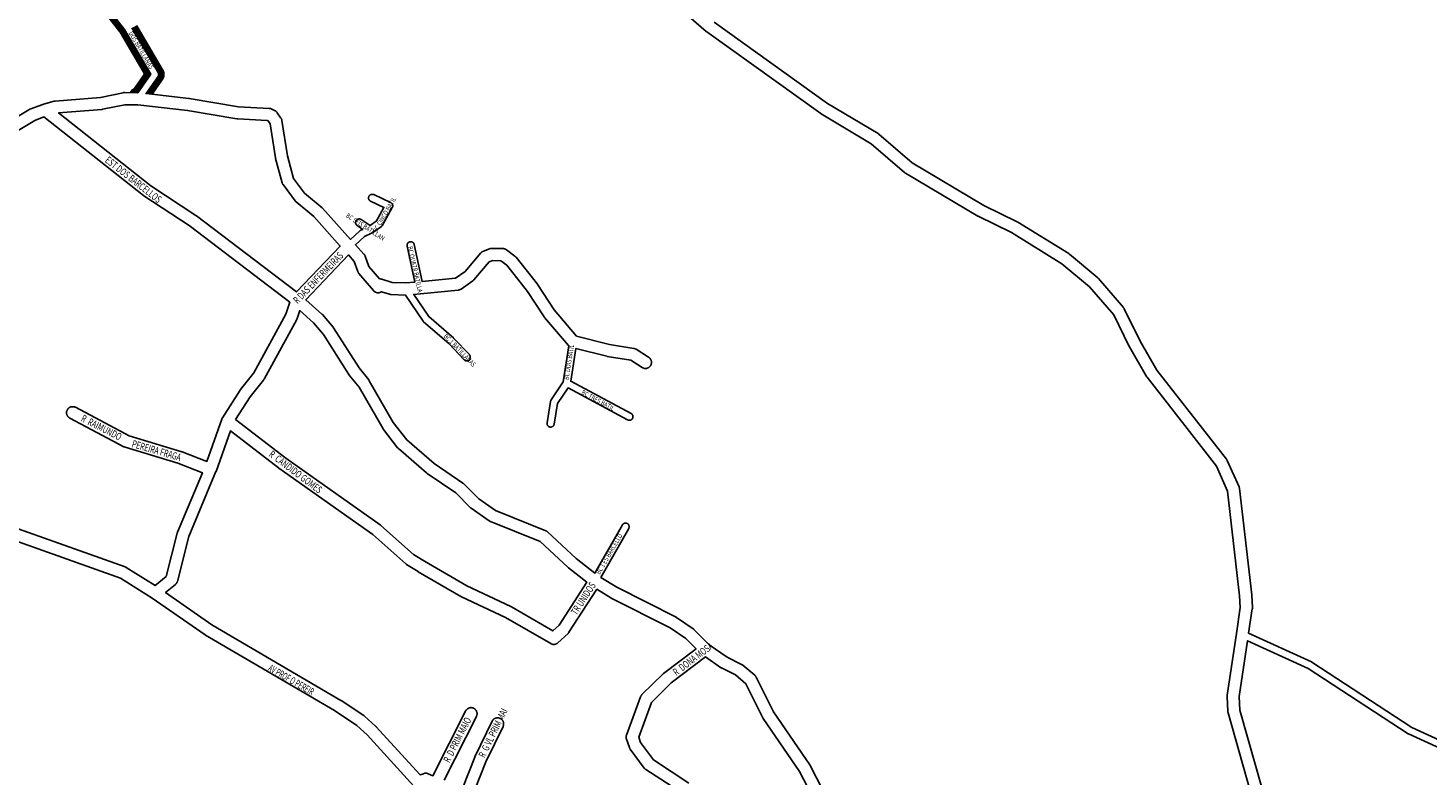
# Model space of a CAD drawing. Extents: x 176077 to 184611, y 1668702 to 1672563.
# Drawn here: x 177073 to 178228, y 1669981 to 1670598 of the extents above; entities that cross this region are included whole.
import ezdxf
from ezdxf.enums import TextEntityAlignment as Align

# ---------------------------------------------------------------- set-up
doc = ezdxf.new("R2010")
doc.units = 0
doc.header["$MEASUREMENT"] = 0
doc.layers.get('0').update_dxf_attribs({"linetype": 'CONTINUOUS'})
for name, color, linetype in [('av', 7, 'CONTINUOUS'), ('b3', 7, 'CONTINUOUS'), ('Poa_Buffer', 7, 'CONTINUOUS'), ('r1', 7, 'CONTINUOUS')]:
    doc.layers.add(name, color=color, linetype=linetype)
doc.styles.add('becos', font='ARIAL.TTF', dxfattribs={"width": 0.8})
doc.styles.add('ruas', font='ARIAL.TTF', dxfattribs={"width": 0.8})

msp = doc.modelspace()

# ---------------------------------------------------------------- hatches: boundary and pattern name
for points in [[(177159.3, 1670547.8), (177157.3, 1670545), (177163.4, 1670544.9), (177163.4, 1670544.9)], [(177171.9, 1670546.6), (177170.2, 1670544.2), (177175.9, 1670543.6), (177176, 1670543.7)]]:
    msp.add_hatch(color=256).paths.add_polyline_path(points)

# ---------------------------------------------------------------- linework, layer by layer
for p, q in [((177159.3, 1670547.8), (177157.3, 1670545)), ((177157.3, 1670545), (177163.4, 1670544.9)), ((177163.4, 1670544.9), (177159.3, 1670547.8)), ((177163.4, 1670544.9), (177163.4, 1670544.9)), ((177170.2, 1670544.2), (177171.9, 1670546.6)), ((177175.9, 1670543.6), (177170.2, 1670544.2)), ((177171.9, 1670546.6), (177176, 1670543.7)), ((177176, 1670543.7), (177175.9, 1670543.6))]:
    msp.add_line(p, q)
at = {"const_width": 5}
for points in [[(177102.9, 1670633.1), (177103, 1670633.1), (177103.3, 1670633), (177103.6, 1670632.9), (177104, 1670632.8), (177104.4, 1670632.8), (177104.7, 1670632.8), (177105.1, 1670632.8), (177105.2, 1670632.8), (177120.4, 1670634.1), (177150.4, 1670595.7), (177171.1, 1670560.3), (177161.4, 1670546.4)], [(177174, 1670545.1), (177182.2, 1670556.9), (177182.4, 1670557.3), (177182.6, 1670557.6), (177182.7, 1670557.9), (177182.9, 1670558.3), (177183, 1670558.6), (177183, 1670559), (177183.1, 1670559.3), (177183.1, 1670559.7), (177183.1, 1670560), (177183.1, 1670560.4), (177183.1, 1670560.7), (177183, 1670561.1), (177183, 1670561.5), (177182.9, 1670561.8), (177182.7, 1670562.1), (177182.6, 1670562.5), (177182.4, 1670562.7), (177160.8, 1670599.6)]]:
    msp.add_lwpolyline(points, dxfattribs=at)
at = {"layer": 'Poa_Buffer'}
for points in [[(176982.6, 1670476.6), (177073.6, 1670530.9), (177073.7, 1670531), (177074, 1670531.1), (177074.3, 1670531.3), (177074.4, 1670531.3), (177085.1, 1670535.3), (177085.3, 1670535.4), (177085.6, 1670535.5), (177085.6, 1670535.5), (177094.3, 1670537.9), (177094.3, 1670537.9), (177094.7, 1670537.9), (177095, 1670538), (177095.2, 1670538), (177132.6, 1670541.1), (177151.2, 1670544.9), (177151.2, 1670544.9), (177151.6, 1670545), (177151.9, 1670545), (177152.2, 1670545), (177152.3, 1670545), (177163.4, 1670544.9), (177174.1, 1670560.2), (177152.4, 1670597.1), (177121.6, 1670636.7)], [(178087.8, 1669945.8), (178062.8, 1670033.4), (178062.8, 1670033.5), (178062.7, 1670033.8), (178062.7, 1670034.1), (178062.6, 1670034.5), (178062.6, 1670034.5), (178062, 1670047), (178062, 1670047.3), (178062, 1670047.6), (178062, 1670047.9), (178062.1, 1670048), (178069.7, 1670099), (178069.7, 1670099), (178072.9, 1670120.3), (178072.4, 1670129.9), (178062.5, 1670216.4), (178053.2, 1670236.9), (177996, 1670310.3), (177995.9, 1670310.4), (177995.7, 1670310.6), (177995.6, 1670310.9), (177981.4, 1670335.3), (177981.4, 1670335.3), (177981.3, 1670335.6), (177981.3, 1670335.6), (177968.5, 1670361.8), (177948.6, 1670384.8), (177925.8, 1670403.8), (177884.3, 1670429.6), (177856.7, 1670443), (177856.7, 1670443), (177856.4, 1670443.2), (177856.4, 1670443.2), (177796.6, 1670478.6), (177796.4, 1670478.7), (177796.1, 1670478.9), (177795.9, 1670479.1), (177768.5, 1670502.8), (177727.1, 1670527.6), (177726.9, 1670527.7), (177726.8, 1670527.8), (177632.8, 1670595.1), (177632.7, 1670595.2), (177632.4, 1670595.4), (177584.3, 1670637.3)], [(177638.8, 1670603.1), (177732.4, 1670536.1), (177774.1, 1670511.2), (177774.3, 1670511.1), (177774.5, 1670510.9), (177774.8, 1670510.7), (177802.1, 1670487), (177861.3, 1670451.9), (177888.9, 1670438.5), (177888.9, 1670438.5), (177889.2, 1670438.4), (177889.4, 1670438.3), (177931.4, 1670412.2), (177931.6, 1670412.1), (177931.8, 1670411.9), (177932, 1670411.7), (177955.3, 1670392.2), (177955.4, 1670392.2), (177955.7, 1670391.9), (177955.9, 1670391.7), (177955.9, 1670391.7), (177976.5, 1670367.8), (177976.7, 1670367.6), (177976.9, 1670367.3), (177977.1, 1670367), (177977.2, 1670366.7), (177977.2, 1670366.7), (177990.2, 1670340.1), (178004, 1670316.2), (178061.5, 1670242.6), (178061.5, 1670242.6), (178061.7, 1670242.3), (178061.9, 1670242), (178062, 1670241.7), (178062.1, 1670241.6), (178071.9, 1670219.8), (178072, 1670219.7), (178072.1, 1670219.4), (178072.2, 1670219.1), (178072.2, 1670218.8), (178072.3, 1670218.4), (178072.3, 1670218.4), (178082.4, 1670130.9), (178082.4, 1670130.6), (178082.4, 1670130.5), (178082.9, 1670120.3), (178082.9, 1670120), (178082.9, 1670119.7), (178082.9, 1670119.4), (178082.8, 1670119.3), (178079.8, 1670099.2), (178131.6, 1670075.5), (178131.6, 1670075.5), (178131.8, 1670075.4), (178132, 1670075.3), (178214.5, 1670021.4), (178266.7, 1669997.5)], [(177158.6, 1670598.4), (177180.2, 1670561.5), (177180.2, 1670561.5), (177180.3, 1670561.4), (177180.4, 1670561.2), (177180.5, 1670561), (177180.5, 1670560.8), (177180.6, 1670560.6), (177180.6, 1670560.4), (177180.6, 1670560.2), (177180.6, 1670560), (177180.6, 1670559.8), (177180.6, 1670559.6), (177180.6, 1670559.4), (177180.5, 1670559.3), (177180.5, 1670559.1), (177180.4, 1670558.9), (177180.3, 1670558.7), (177180.2, 1670558.5), (177180.1, 1670558.4), (177180.1, 1670558.3), (177170.2, 1670544.2), (177205.6, 1670540.2), (177205.7, 1670540.2), (177205.9, 1670540.2), (177246.6, 1670533.4), (177271.9, 1670532), (177271.9, 1670532), (177272.2, 1670532), (177272.6, 1670531.9), (177272.9, 1670531.9), (177273.2, 1670531.8), (177273.5, 1670531.6), (177273.8, 1670531.5), (177274, 1670531.4), (177276.8, 1670529.9), (177276.9, 1670529.9), (177277.2, 1670529.7), (177277.4, 1670529.5), (177277.7, 1670529.3), (177277.9, 1670529.1), (177278.2, 1670528.8), (177278.4, 1670528.6), (177278.5, 1670528.3), (177281.5, 1670524), (177281.5, 1670523.9), (177281.7, 1670523.7), (177281.9, 1670523.4), (177282, 1670523.1), (177282.1, 1670522.8), (177282.2, 1670522.4), (177282.3, 1670522.1), (177282.3, 1670521.9), (177286.8, 1670492.9), (177291.9, 1670474.2), (177300.8, 1670462.1), (177315.4, 1670450.1), (177315.5, 1670450), (177315.7, 1670449.8), (177315.9, 1670449.6), (177338.9, 1670424), (177346.7, 1670431), (177346.7, 1670431), (177346.8, 1670431.2), (177347, 1670431.3), (177347.2, 1670431.4), (177347.3, 1670431.5), (177347.4, 1670431.5), (177349, 1670432.2), (177344.4, 1670435.3), (177344.2, 1670435.4), (177344.1, 1670435.5), (177343.9, 1670435.7), (177343.8, 1670435.8), (177343.7, 1670436), (177343.6, 1670436.1), (177343.5, 1670436.3), (177343.4, 1670436.5), (177343.3, 1670436.6), (177343.2, 1670436.8), (177343.2, 1670437), (177343.1, 1670437.2), (177343.1, 1670437.4), (177343.1, 1670437.6), (177343.1, 1670437.8), (177343.1, 1670438), (177343.1, 1670438.2), (177343.1, 1670438.4), (177343.2, 1670438.6), (177343.2, 1670438.7), (177343.3, 1670438.9), (177343.4, 1670439.1), (177343.5, 1670439.3), (177343.6, 1670439.4), (177343.7, 1670439.6), (177343.8, 1670439.8), (177343.9, 1670439.9), (177344.1, 1670440), (177344.2, 1670440.2), (177344.4, 1670440.3), (177344.6, 1670440.4), (177344.7, 1670440.5), (177344.9, 1670440.6), (177345.1, 1670440.6), (177345.3, 1670440.7), (177345.5, 1670440.7), (177345.7, 1670440.8), (177345.9, 1670440.8), (177346.1, 1670440.8), (177346.3, 1670440.8), (177346.5, 1670440.8), (177346.7, 1670440.7), (177346.8, 1670440.7), (177347, 1670440.6), (177347.2, 1670440.6), (177347.4, 1670440.5), (177347.6, 1670440.4), (177347.7, 1670440.3), (177347.7, 1670440.3), (177355, 1670435.4), (177360.4, 1670439.2), (177366.5, 1670450.3), (177355.5, 1670455.4), (177355.4, 1670455.5), (177355.2, 1670455.6), (177355.1, 1670455.7), (177354.9, 1670455.8), (177354.8, 1670455.9), (177354.6, 1670456), (177354.5, 1670456.2), (177354.4, 1670456.3), (177354.2, 1670456.5), (177354.1, 1670456.7), (177354, 1670456.8), (177354, 1670457), (177353.9, 1670457.2), (177353.8, 1670457.4), (177353.8, 1670457.6), (177353.8, 1670457.8), (177353.7, 1670458), (177353.7, 1670458.2), (177353.7, 1670458.4), (177353.8, 1670458.5), (177353.8, 1670458.7), (177353.8, 1670458.9), (177353.9, 1670459.1), (177354, 1670459.3), (177354, 1670459.5), (177354.1, 1670459.7), (177354.2, 1670459.8), (177354.4, 1670460), (177354.5, 1670460.1), (177354.6, 1670460.3), (177354.8, 1670460.4), (177354.9, 1670460.5), (177355.1, 1670460.6), (177355.2, 1670460.8), (177355.4, 1670460.8), (177355.6, 1670460.9), (177355.8, 1670461), (177356, 1670461.1), (177356.2, 1670461.1), (177356.3, 1670461.1), (177356.5, 1670461.1), (177356.7, 1670461.2), (177356.9, 1670461.1), (177357.1, 1670461.1), (177357.3, 1670461.1), (177357.5, 1670461.1), (177357.7, 1670461), (177357.9, 1670460.9), (177358, 1670460.9), (177372, 1670454.4), (177372, 1670454.3), (177372.2, 1670454.3), (177372.4, 1670454.1), (177372.5, 1670454), (177372.7, 1670453.9), (177372.8, 1670453.8), (177373, 1670453.6), (177373.1, 1670453.5), (177373.2, 1670453.3), (177373.3, 1670453.2), (177373.4, 1670453), (177373.5, 1670452.8), (177373.6, 1670452.6), (177373.6, 1670452.4), (177373.7, 1670452.2), (177373.7, 1670452), (177373.7, 1670451.9), (177373.7, 1670451.7), (177373.7, 1670451.5), (177373.7, 1670451.3), (177373.7, 1670451.1), (177373.6, 1670450.9), (177373.6, 1670450.7), (177373.5, 1670450.5), (177373.4, 1670450.3), (177373.3, 1670450.2), (177365.3, 1670435.7), (177365.2, 1670435.7), (177365.1, 1670435.5), (177365, 1670435.3), (177364.9, 1670435.2), (177364.8, 1670435), (177364.6, 1670434.9), (177364.5, 1670434.8), (177364.4, 1670434.7), (177356.8, 1670429.3), (177356.7, 1670429.3), (177356.5, 1670429.2), (177356.4, 1670429.1), (177356.3, 1670429.1), (177350.4, 1670426.3), (177342.9, 1670419.5), (177350, 1670411.8), (177350.1, 1670411.7), (177350.3, 1670411.4), (177350.5, 1670411.2), (177350.6, 1670410.9), (177350.8, 1670410.6), (177350.9, 1670410.3), (177351, 1670410.1), (177354, 1670401.7), (177362.8, 1670391.3), (177363, 1670391.3), (177363.3, 1670391.3), (177363.6, 1670391.3), (177364, 1670391.2), (177364.3, 1670391.2), (177364.6, 1670391.1), (177364.7, 1670391.1), (177373.3, 1670388.5), (177384.4, 1670388), (177391.9, 1670388.7), (177385.6, 1670418.4), (177385.6, 1670418.4), (177385.5, 1670418.6), (177385.5, 1670418.8), (177385.5, 1670419), (177385.5, 1670419.2), (177385.5, 1670419.4), (177385.6, 1670419.6), (177385.6, 1670419.8), (177385.7, 1670420), (177385.7, 1670420.2), (177385.8, 1670420.4), (177385.9, 1670420.5), (177386, 1670420.7), (177386.1, 1670420.9), (177386.3, 1670421), (177386.4, 1670421.2), (177386.5, 1670421.3), (177386.7, 1670421.4), (177386.9, 1670421.5), (177387, 1670421.6), (177387.2, 1670421.7), (177387.4, 1670421.8), (177387.6, 1670421.9), (177387.7, 1670421.9), (177387.9, 1670422), (177388.1, 1670422), (177388.3, 1670422), (177388.5, 1670422), (177388.7, 1670422), (177388.9, 1670422), (177389.1, 1670422), (177389.3, 1670421.9), (177389.5, 1670421.9), (177389.7, 1670421.8), (177389.8, 1670421.7), (177390, 1670421.6), (177390.2, 1670421.5), (177390.3, 1670421.4), (177390.5, 1670421.3), (177390.6, 1670421.2), (177390.8, 1670421), (177390.9, 1670420.9), (177391, 1670420.7), (177391.1, 1670420.5), (177391.2, 1670420.4), (177391.3, 1670420.2), (177391.4, 1670420), (177391.4, 1670419.8), (177391.5, 1670419.7), (177397.9, 1670389.2), (177425.5, 1670392), (177433.5, 1670397.5), (177446.5, 1670412.9), (177446.6, 1670413), (177446.8, 1670413.2), (177447, 1670413.4), (177447.3, 1670413.6), (177447.6, 1670413.8), (177447.8, 1670414), (177448.1, 1670414.1), (177448.4, 1670414.3), (177448.6, 1670414.3), (177453.6, 1670416.2), (177453.7, 1670416.3), (177454, 1670416.4), (177454.4, 1670416.4), (177454.7, 1670416.5), (177455, 1670416.5), (177455.3, 1670416.5), (177455.4, 1670416.5), (177464.6, 1670416.4), (177464.9, 1670416.4), (177465.2, 1670416.4), (177465.6, 1670416.3), (177465.9, 1670416.2), (177466.2, 1670416.1), (177466.5, 1670416), (177466.8, 1670415.9), (177467.1, 1670415.7), (177467.4, 1670415.6), (177467.6, 1670415.4), (177474.5, 1670410.1), (177474.5, 1670410.1), (177474.7, 1670409.9), (177475, 1670409.7), (177475.2, 1670409.5), (177475.4, 1670409.3), (177493, 1670387), (177493.1, 1670386.9), (177493.3, 1670386.7), (177493.3, 1670386.6), (177506.9, 1670365.8), (177525.4, 1670344.1), (177552.5, 1670337.3), (177572.7, 1670334), (177572.9, 1670333.9), (177573.2, 1670333.9), (177573.5, 1670333.8), (177573.8, 1670333.6), (177574.1, 1670333.5), (177574.4, 1670333.4), (177574.6, 1670333.3), (177584.8, 1670326.8), (177584.9, 1670326.7), (177585.2, 1670326.5), (177585.5, 1670326.3), (177585.7, 1670326.1), (177585.9, 1670325.8), (177586.1, 1670325.6), (177586.3, 1670325.3), (177586.5, 1670325), (177586.6, 1670324.7), (177586.8, 1670324.4), (177586.9, 1670324.1), (177587, 1670323.8), (177587.1, 1670323.5), (177587.1, 1670323.2), (177587.1, 1670322.9), (177587.2, 1670322.5), (177587.1, 1670322.2), (177587.1, 1670321.9), (177587.1, 1670321.6), (177587, 1670321.2), (177586.9, 1670320.9), (177586.8, 1670320.6), (177586.6, 1670320.3), (177586.5, 1670320), (177586.3, 1670319.8), (177586.1, 1670319.5), (177585.9, 1670319.2), (177585.7, 1670319), (177585.5, 1670318.8), (177585.2, 1670318.6), (177584.9, 1670318.4), (177584.7, 1670318.2), (177584.4, 1670318), (177584.1, 1670317.9), (177583.8, 1670317.8), (177583.5, 1670317.7), (177583.1, 1670317.6), (177582.8, 1670317.6), (177582.5, 1670317.5), (177582.2, 1670317.5), (177581.8, 1670317.5), (177581.5, 1670317.6), (177581.2, 1670317.6), (177580.9, 1670317.7), (177580.6, 1670317.8), (177580.2, 1670317.9), (177579.9, 1670318), (177579.7, 1670318.2), (177579.5, 1670318.3), (177570.1, 1670324.3), (177550.7, 1670327.5), (177550.5, 1670327.5), (177550.3, 1670327.6), (177524.8, 1670334), (177520.6, 1670306.9), (177570.3, 1670280.4), (177570.4, 1670280.4), (177570.6, 1670280.3), (177570.8, 1670280.2), (177570.9, 1670280), (177571, 1670279.9), (177571.2, 1670279.8), (177571.3, 1670279.6), (177571.4, 1670279.4), (177571.5, 1670279.3), (177571.6, 1670279.1), (177571.7, 1670278.9), (177571.8, 1670278.7), (177571.8, 1670278.6), (177571.9, 1670278.4), (177571.9, 1670278.2), (177571.9, 1670278), (177571.9, 1670277.8), (177571.9, 1670277.6), (177571.9, 1670277.4), (177571.9, 1670277.2), (177571.8, 1670277), (177571.8, 1670276.8), (177571.7, 1670276.6), (177571.6, 1670276.5), (177571.5, 1670276.3), (177571.4, 1670276.1), (177571.3, 1670276), (177571.2, 1670275.8), (177571, 1670275.7), (177570.9, 1670275.5), (177570.8, 1670275.4), (177570.6, 1670275.3), (177570.4, 1670275.2), (177570.3, 1670275.1), (177570.1, 1670275), (177569.9, 1670274.9), (177569.7, 1670274.9), (177569.5, 1670274.8), (177569.3, 1670274.8), (177569.1, 1670274.8), (177568.9, 1670274.8), (177568.7, 1670274.8), (177568.5, 1670274.8), (177568.3, 1670274.8), (177568.1, 1670274.9), (177568, 1670274.9), (177567.8, 1670275), (177567.6, 1670275.1), (177567.5, 1670275.1), (177518.3, 1670301.4), (177509.7, 1670288.6), (177506.9, 1670271.7), (177506.9, 1670271.6), (177506.9, 1670271.4), (177506.8, 1670271.2), (177506.7, 1670271), (177506.6, 1670270.8), (177506.6, 1670270.7), (177506.5, 1670270.5), (177506.3, 1670270.3), (177506.2, 1670270.2), (177506.1, 1670270), (177505.9, 1670269.9), (177505.8, 1670269.8), (177505.6, 1670269.7), (177505.5, 1670269.6), (177505.3, 1670269.5), (177505.1, 1670269.4), (177504.9, 1670269.3), (177504.7, 1670269.3), (177504.5, 1670269.2), (177504.3, 1670269.2), (177504.2, 1670269.2), (177504, 1670269.2), (177503.8, 1670269.2), (177503.6, 1670269.2), (177503.4, 1670269.2), (177503.2, 1670269.3), (177503, 1670269.3), (177502.8, 1670269.4), (177502.6, 1670269.5), (177502.5, 1670269.6), (177502.3, 1670269.7), (177502.1, 1670269.8), (177502, 1670269.9), (177501.8, 1670270), (177501.7, 1670270.2), (177501.6, 1670270.3), (177501.5, 1670270.5), (177501.4, 1670270.7), (177501.3, 1670270.8), (177501.2, 1670271), (177501.1, 1670271.2), (177501.1, 1670271.4), (177501, 1670271.6), (177501, 1670271.8), (177501, 1670272), (177501, 1670272.2), (177501, 1670272.4), (177501, 1670272.5), (177501, 1670272.6), (177503.9, 1670290.3), (177503.9, 1670290.4), (177503.9, 1670290.6), (177504, 1670290.7), (177504, 1670290.9), (177504.1, 1670291.1), (177504.2, 1670291.3), (177504.3, 1670291.4), (177504.3, 1670291.5), (177514.4, 1670306.4), (177519.1, 1670336.2), (177518.9, 1670336.4), (177518.8, 1670336.4), (177499, 1670359.5), (177498.9, 1670359.7), (177498.7, 1670360), (177498.7, 1670360.1), (177485, 1670381), (177467.9, 1670402.6), (177462.9, 1670406.4), (177456.2, 1670406.5), (177453.3, 1670405.4), (177440.7, 1670390.5), (177440.6, 1670390.5), (177440.4, 1670390.2), (177440.1, 1670390), (177439.9, 1670389.8), (177439.7, 1670389.7), (177430.2, 1670383), (177430.1, 1670383), (177429.8, 1670382.8), (177429.5, 1670382.7), (177429.2, 1670382.5), (177428.9, 1670382.4), (177428.6, 1670382.3), (177428.3, 1670382.3), (177428, 1670382.2), (177427.8, 1670382.2), (177396.5, 1670379.1), (177396.4, 1670379.1), (177396.4, 1670379), (177391.1, 1670378.6), (177403.4, 1670360.3), (177424, 1670342.4), (177424, 1670342.4), (177424.1, 1670342.3), (177424.2, 1670342.2), (177436.9, 1670328.9), (177437, 1670328.8), (177437.1, 1670328.6), (177437.2, 1670328.4), (177437.3, 1670328.3), (177437.4, 1670328.1), (177437.5, 1670327.9), (177437.6, 1670327.7), (177437.6, 1670327.6), (177437.7, 1670327.4), (177437.7, 1670327.2), (177437.7, 1670327), (177437.7, 1670326.8), (177437.7, 1670326.6), (177437.7, 1670326.4), (177437.7, 1670326.2), (177437.6, 1670326), (177437.6, 1670325.8), (177437.5, 1670325.6), (177437.4, 1670325.5), (177437.3, 1670325.3), (177437.2, 1670325.1), (177437.1, 1670325), (177437, 1670324.8), (177436.9, 1670324.7), (177436.7, 1670324.5), (177436.6, 1670324.4), (177436.4, 1670324.3), (177436.2, 1670324.2), (177436.1, 1670324.1), (177435.9, 1670324), (177435.7, 1670323.9), (177435.5, 1670323.9), (177435.3, 1670323.8), (177435.1, 1670323.8), (177434.9, 1670323.8), (177434.7, 1670323.8), (177434.5, 1670323.8), (177434.3, 1670323.8), (177434.2, 1670323.8), (177434, 1670323.9), (177433.8, 1670323.9), (177433.6, 1670324), (177433.4, 1670324.1), (177433.2, 1670324.2), (177433.1, 1670324.3), (177432.9, 1670324.4), (177432.8, 1670324.5), (177432.6, 1670324.7), (177432.6, 1670324.7), (177419.9, 1670338), (177399.2, 1670356), (177399.2, 1670356), (177399, 1670356.2), (177398.9, 1670356.3), (177398.8, 1670356.5), (177398.7, 1670356.6), (177384.3, 1670378), (177372.3, 1670378.5), (177372.1, 1670378.5), (177371.8, 1670378.6), (177371.5, 1670378.6), (177371.2, 1670378.7), (177371, 1670378.7), (177364.4, 1670380.7), (177364.1, 1670380.6), (177363.8, 1670380.4), (177363.5, 1670380.3), (177363.2, 1670380.2), (177362.9, 1670380.1), (177362.6, 1670380), (177362.2, 1670379.9), (177361.9, 1670379.9), (177361.6, 1670379.9), (177361.3, 1670379.9), (177360.9, 1670379.9), (177360.6, 1670380), (177360.3, 1670380.1), (177360, 1670380.2), (177359.7, 1670380.3), (177359.4, 1670380.4), (177359.1, 1670380.6), (177358.8, 1670380.7), (177358.5, 1670380.9), (177358.3, 1670381.1), (177358, 1670381.4), (177357.8, 1670381.6), (177357.8, 1670381.7), (177345.8, 1670395.9), (177345.6, 1670396.1), (177345.4, 1670396.4), (177345.3, 1670396.7), (177345.1, 1670396.9), (177345, 1670397.2), (177344.9, 1670397.5), (177341.9, 1670405.8), (177337.1, 1670411.1), (177301.9, 1670374.2), (177315.2, 1670362.4), (177315.4, 1670362.2), (177315.6, 1670362), (177315.7, 1670361.9), (177324.5, 1670351.7), (177324.6, 1670351.4), (177324.8, 1670351.2), (177324.9, 1670351.1), (177345.9, 1670318.1), (177353.9, 1670308), (177354, 1670307.9), (177354.2, 1670307.7), (177354.4, 1670307.4), (177354.4, 1670307.4), (177374.2, 1670272.9), (177385.3, 1670258.6), (177407.9, 1670239), (177431.6, 1670222.9), (177431.9, 1670222.7), (177432.1, 1670222.5), (177432.4, 1670222.3), (177444.6, 1670210.1), (177458.6, 1670200.3), (177500, 1670183.7), (177500, 1670183.6), (177500.3, 1670183.5), (177500.6, 1670183.4), (177500.9, 1670183.2), (177501.2, 1670183), (177501.4, 1670182.8), (177501.5, 1670182.7), (177525, 1670160.8), (177540.5, 1670148.7), (177563.2, 1670188.5), (177563.2, 1670188.5), (177563.3, 1670188.7), (177563.4, 1670188.9), (177563.5, 1670189), (177563.7, 1670189.2), (177563.8, 1670189.3), (177564, 1670189.4), (177564.1, 1670189.5), (177564.3, 1670189.6), (177564.5, 1670189.7), (177564.6, 1670189.8), (177564.8, 1670189.9), (177565, 1670189.9), (177565.2, 1670190), (177565.4, 1670190), (177565.6, 1670190), (177565.8, 1670190), (177566, 1670190), (177566.2, 1670190), (177566.4, 1670190), (177566.6, 1670189.9), (177566.7, 1670189.9), (177566.9, 1670189.8), (177567.1, 1670189.7), (177567.3, 1670189.6), (177567.5, 1670189.5), (177567.6, 1670189.4), (177567.8, 1670189.3), (177567.9, 1670189.2), (177568, 1670189), (177568.2, 1670188.9), (177568.3, 1670188.7), (177568.4, 1670188.5), (177568.5, 1670188.4), (177568.6, 1670188.2), (177568.6, 1670188), (177568.7, 1670187.8), (177568.7, 1670187.6), (177568.8, 1670187.4), (177568.8, 1670187.2), (177568.8, 1670187), (177568.8, 1670186.8), (177568.8, 1670186.6), (177568.7, 1670186.4), (177568.7, 1670186.3), (177568.6, 1670186.1), (177568.6, 1670185.9), (177568.5, 1670185.7), (177568.4, 1670185.5), (177545.4, 1670145.2), (177558.7, 1670137), (177607.4, 1670112.4), (177607.6, 1670112.2), (177607.9, 1670112.1), (177607.9, 1670112), (177621.5, 1670102.9), (177621.7, 1670102.7), (177622, 1670102.5), (177622.2, 1670102.3), (177622.2, 1670102.3), (177634.8, 1670089.6), (177649.6, 1670079.3), (177661.4, 1670073.4), (177661.7, 1670073.2), (177662, 1670073.1), (177662.2, 1670072.9), (177662.4, 1670072.8), (177672.3, 1670064.5), (177672.4, 1670064.4), (177672.7, 1670064.2), (177672.9, 1670064), (177673.1, 1670063.7), (177673.3, 1670063.4), (177673.5, 1670063.2), (177673.6, 1670062.9), (177673.6, 1670062.9), (177687.7, 1670034.2), (177717.7, 1669990.5), (177717.8, 1669990.4), (177717.9, 1669990.2), (177718, 1669990), (177728.6, 1669969.8)], [(177211.7, 1670443.4), (177294.2, 1670380.6), (177330.4, 1670418.5), (177308.7, 1670442.7), (177294, 1670454.8), (177293.9, 1670454.9), (177293.6, 1670455.1), (177293.4, 1670455.4), (177293.2, 1670455.6), (177293.1, 1670455.7), (177283.3, 1670469.1), (177283.1, 1670469.3), (177283, 1670469.5), (177282.8, 1670469.8), (177282.7, 1670470.1), (177282.6, 1670470.4), (177282.5, 1670470.7), (177277, 1670490.6), (177277, 1670490.6), (177277, 1670490.9), (177276.9, 1670491.1), (177272.6, 1670519.3), (177271, 1670521.7), (177270.2, 1670522.1), (177245.8, 1670523.4), (177245.7, 1670523.4), (177245.4, 1670523.4), (177245.2, 1670523.5), (177204.4, 1670530.3), (177163.3, 1670534.9), (177152.7, 1670535), (177134.3, 1670531.3), (177134.3, 1670531.3), (177134, 1670531.2), (177133.7, 1670531.2), (177098, 1670528.2), (177174.2, 1670468.1), (177211.4, 1670443.6), (177211.5, 1670443.6), (177211.7, 1670443.4)], [(177153.9, 1670153.4), (177177.6, 1670138.5), (177186.8, 1670146), (177196, 1670181.8), (177196, 1670181.8), (177196.1, 1670182.1), (177196.2, 1670182.4), (177196.2, 1670182.5), (177216.7, 1670231.5), (177196.5, 1670239.3), (177152.9, 1670252.6), (177152.7, 1670252.7), (177152.4, 1670252.8), (177152.1, 1670252.9), (177152, 1670253), (177107.3, 1670276.6), (177107.1, 1670276.7), (177106.9, 1670276.9), (177106.6, 1670277.1), (177106.3, 1670277.3), (177106.1, 1670277.5), (177105.9, 1670277.7), (177105.7, 1670278), (177105.5, 1670278.3), (177105.3, 1670278.5), (177105.2, 1670278.8), (177105, 1670279.1), (177104.9, 1670279.4), (177104.8, 1670279.7), (177104.7, 1670280.1), (177104.7, 1670280.4), (177104.7, 1670280.7), (177104.6, 1670281), (177104.7, 1670281.4), (177104.7, 1670281.7), (177104.7, 1670282), (177104.8, 1670282.3), (177104.9, 1670282.6), (177105, 1670282.9), (177105.2, 1670283.2), (177105.3, 1670283.5), (177105.5, 1670283.8), (177105.7, 1670284.1), (177105.9, 1670284.3), (177106.1, 1670284.6), (177106.3, 1670284.8), (177106.6, 1670285), (177106.9, 1670285.2), (177107.1, 1670285.4), (177107.4, 1670285.5), (177107.7, 1670285.6), (177108, 1670285.8), (177108.3, 1670285.9), (177108.7, 1670285.9), (177109, 1670286), (177109.3, 1670286), (177109.6, 1670286), (177110, 1670286), (177110.3, 1670286), (177110.6, 1670285.9), (177110.9, 1670285.9), (177111.3, 1670285.8), (177111.6, 1670285.6), (177111.9, 1670285.5), (177112, 1670285.5), (177156.2, 1670262), (177199.6, 1670248.8), (177199.7, 1670248.8), (177199.9, 1670248.7), (177220.3, 1670240.8), (177232.7, 1670275.8), (177232.8, 1670276.1), (177232.9, 1670276.4), (177233.1, 1670276.7), (177233.2, 1670276.9), (177247.9, 1670299.7), (177247.9, 1670299.8), (177248.1, 1670300.1), (177248.2, 1670300.1), (177259.1, 1670313.8), (177285.5, 1670362.4), (177288.8, 1670372.1), (177205.8, 1670435.3), (177168.5, 1670459.9), (177168.5, 1670459.9), (177168.2, 1670460.1), (177168.1, 1670460.1), (177086, 1670525), (177078.4, 1670522.1), (176987.2, 1670467.7)], [(177244.1, 1670275.3), (177285.5, 1670243.6), (177363.4, 1670188.5), (177363.6, 1670188.4), (177363.8, 1670188.2), (177363.9, 1670188.1), (177390.8, 1670164.2), (177399.9, 1670158.6), (177434.9, 1670138.2), (177471.2, 1670121.1), (177471.3, 1670121), (177471.6, 1670120.9), (177471.6, 1670120.9), (177505.9, 1670101.1), (177511.1, 1670105.9), (177533.7, 1670141.3), (177518.7, 1670153.1), (177518.5, 1670153.3), (177518.4, 1670153.4), (177495.4, 1670174.7), (177454.3, 1670191.3), (177454.2, 1670191.3), (177453.9, 1670191.4), (177453.7, 1670191.6), (177453.4, 1670191.7), (177453.3, 1670191.8), (177438.5, 1670202.2), (177438.3, 1670202.3), (177438.1, 1670202.5), (177437.9, 1670202.7), (177437.9, 1670202.7), (177425.7, 1670214.9), (177402, 1670230.9), (177401.8, 1670231.1), (177401.5, 1670231.3), (177378.4, 1670251.4), (177378.3, 1670251.4), (177378.1, 1670251.6), (177377.9, 1670251.9), (177377.7, 1670252.1), (177366.1, 1670267.1), (177366.1, 1670267.1), (177365.9, 1670267.4), (177365.7, 1670267.7), (177365.7, 1670267.7), (177345.9, 1670302.1), (177337.9, 1670312), (177337.9, 1670312.1), (177337.7, 1670312.4), (177337.6, 1670312.5), (177316.6, 1670345.4), (177308.3, 1670355.1), (177297, 1670365.2), (177294.8, 1670358.8), (177294.7, 1670358.5), (177294.6, 1670358.2), (177294.5, 1670358), (177267.7, 1670308.6), (177267.6, 1670308.5), (177267.4, 1670308.3), (177267.2, 1670308), (177267.2, 1670307.9), (177256.2, 1670294.1), (177244.1, 1670275.3)], [(177542, 1670135.6), (177519.1, 1670100), (177519.1, 1670099.9), (177518.9, 1670099.6), (177518.7, 1670099.4), (177518.5, 1670099.1), (177518.3, 1670099), (177509.9, 1670091.2), (177509.8, 1670091.1), (177509.6, 1670090.9), (177509.3, 1670090.7), (177509, 1670090.6), (177508.8, 1670090.4), (177508.5, 1670090.3), (177508.2, 1670090.2), (177507.8, 1670090.1), (177507.5, 1670090), (177507.2, 1670089.9), (177506.9, 1670089.9), (177506.5, 1670089.9), (177506.2, 1670089.9), (177505.9, 1670089.9), (177505.6, 1670090), (177505.3, 1670090.1), (177504.9, 1670090.2), (177504.6, 1670090.3), (177504.3, 1670090.4), (177504, 1670090.6), (177504, 1670090.6), (177466.8, 1670112.1), (177430.4, 1670129.3), (177430.3, 1670129.3), (177430, 1670129.4), (177430, 1670129.5), (177394.8, 1670149.9), (177394.8, 1670150), (177394.8, 1670150), (177394.7, 1670150), (177385.1, 1670155.9), (177385, 1670156), (177384.7, 1670156.2), (177384.5, 1670156.4), (177384.4, 1670156.4), (177357.4, 1670180.5), (177279.7, 1670235.4), (177279.5, 1670235.6), (177239.8, 1670266), (177228, 1670232.6), (177227.9, 1670232.4), (177227.9, 1670232.4), (177205.6, 1670178.9), (177196.1, 1670141.9), (177196.1, 1670141.9), (177196, 1670141.5), (177195.9, 1670141.2), (177195.7, 1670140.9), (177195.6, 1670140.7), (177195.4, 1670140.4), (177195.2, 1670140.1), (177195, 1670139.9), (177194.8, 1670139.6), (177194.5, 1670139.4), (177194.4, 1670139.3), (177186.3, 1670132.7), (177224.6, 1670106), (177330.8, 1670043.8), (177331.1, 1670043.7), (177349.8, 1670031.2), (177349.8, 1670031.2), (177350.1, 1670031), (177350.3, 1670030.8), (177350.3, 1670030.8), (177359.5, 1670022.6), (177359.7, 1670022.4), (177359.9, 1670022.3), (177396.3, 1669982.3), (177399.2, 1669983.3), (177399.4, 1669983.4), (177399.7, 1669983.5), (177400, 1669983.6), (177400.3, 1669983.6), (177400.6, 1669983.6), (177401, 1669983.7), (177401.3, 1669983.6), (177401.6, 1669983.6), (177401.9, 1669983.6), (177402.3, 1669983.5), (177402.6, 1669983.4), (177402.9, 1669983.3), (177406.9, 1669981.6), (177433.8, 1670035), (177434, 1670035.3), (177434.1, 1670035.6), (177434.3, 1670035.8), (177434.5, 1670036.1), (177434.8, 1670036.3), (177435, 1670036.5), (177435.3, 1670036.7), (177435.5, 1670036.9), (177435.8, 1670037.1), (177436.1, 1670037.3), (177436.4, 1670037.4), (177436.7, 1670037.5), (177437, 1670037.6), (177437.3, 1670037.7), (177437.6, 1670037.7), (177438, 1670037.8), (177438.3, 1670037.8), (177438.6, 1670037.8), (177439, 1670037.7), (177439.3, 1670037.7), (177439.6, 1670037.6), (177439.9, 1670037.5), (177440.2, 1670037.4), (177440.5, 1670037.3), (177440.8, 1670037.1), (177441.1, 1670036.9), (177441.3, 1670036.7), (177441.6, 1670036.5), (177441.8, 1670036.3), (177442.1, 1670036.1), (177442.3, 1670035.8), (177442.5, 1670035.6), (177442.6, 1670035.3), (177442.8, 1670035), (177442.9, 1670034.7), (177443, 1670034.4), (177443.1, 1670034.1), (177443.2, 1670033.8), (177443.3, 1670033.4), (177443.3, 1670033.1), (177443.3, 1670032.8), (177443.3, 1670032.5), (177443.3, 1670032.1), (177443.2, 1670031.8), (177443.1, 1670031.5), (177443, 1670031.2), (177442.9, 1670030.9), (177442.8, 1670030.6), (177442.8, 1670030.5), (177416.2, 1669977.9)], [(177064.8, 1670185.3), (177152.9, 1670153.9), (177153.1, 1670153.8), (177153.4, 1670153.6), (177153.7, 1670153.5), (177153.9, 1670153.4)], [(177391.2, 1669973), (177352.7, 1670015.3), (177344, 1670023.1), (177325.6, 1670035.3), (177219.3, 1670097.5), (177219.1, 1670097.6), (177219, 1670097.7), (177175.2, 1670128.2), (177149, 1670144.6), (177061.2, 1670175.9)], [(177611.8, 1669967.8), (177582.5, 1669986.7), (177582.4, 1669986.7), (177582.1, 1669986.9), (177581.9, 1669987.1), (177581.6, 1669987.4), (177581.4, 1669987.6), (177581.2, 1669987.9), (177581.1, 1669987.9), (177569.7, 1670003.6), (177569.5, 1670003.8), (177569.4, 1670004), (177569.2, 1670004.3), (177569.1, 1670004.6), (177569, 1670004.9), (177566.6, 1670011.7), (177566.5, 1670011.8), (177566.4, 1670012.1), (177566.4, 1670012.4), (177566.3, 1670012.8), (177566.3, 1670013.1), (177566.3, 1670013.4), (177566.3, 1670013.7), (177566.3, 1670014.1), (177566.4, 1670014.4), (177566.4, 1670014.7), (177566.5, 1670015), (177566.6, 1670015.1), (177578.1, 1670046.6), (177578.2, 1670046.8), (177578.3, 1670047.1), (177578.5, 1670047.4), (177578.6, 1670047.7), (177578.8, 1670047.9), (177579, 1670048.2), (177579.2, 1670048.4), (177579.3, 1670048.5), (177596.7, 1670065.6), (177596.9, 1670065.8), (177597.2, 1670066), (177597.2, 1670066), (177624, 1670086.3), (177615.5, 1670094.9), (177602.6, 1670103.6), (177554, 1670128.2), (177553.7, 1670128.3), (177553.6, 1670128.4), (177542, 1670135.6)], [(178128.9, 1670070.1), (178078.9, 1670093), (178072, 1670047), (178072.6, 1670035.6), (178097.4, 1669948.6)], [(177720, 1669964.6), (177709.3, 1669985.1), (177679.2, 1670028.8), (177679.2, 1670028.9), (177679, 1670029.2), (177678.9, 1670029.4), (177678.9, 1670029.5), (177665.1, 1670057.5), (177656.4, 1670064.7), (177644.8, 1670070.6), (177644.5, 1670070.7), (177644.3, 1670070.9), (177644.2, 1670070.9), (177631.7, 1670079.6), (177603.5, 1670058.2), (177587.1, 1670042.1), (177576.6, 1670013.4), (177578.2, 1670008.9), (177588.7, 1669994.6), (177618.1, 1669975.6)], [(178263.9, 1669992.2), (178211.8, 1670016.1), (178211.7, 1670016.1), (178211.5, 1670016.2), (178211.4, 1670016.3), (178128.9, 1670070.1)], [(177431.4, 1669971.9), (177441.3, 1669996.9), (177441.4, 1669996.9), (177441.5, 1669997.2), (177455.7, 1670026.6), (177455.7, 1670026.6), (177455.9, 1670026.9), (177456, 1670027.2), (177456.2, 1670027.4), (177456.4, 1670027.7), (177456.7, 1670027.9), (177456.9, 1670028.2), (177457.1, 1670028.4), (177457.4, 1670028.6), (177457.7, 1670028.7), (177458, 1670028.9), (177458.3, 1670029), (177458.6, 1670029.1), (177458.9, 1670029.2), (177459.2, 1670029.3), (177459.5, 1670029.4), (177459.9, 1670029.4), (177460.2, 1670029.4), (177460.5, 1670029.4), (177460.8, 1670029.4), (177461.2, 1670029.3), (177461.5, 1670029.2), (177461.8, 1670029.1), (177462.1, 1670029), (177462.4, 1670028.9), (177462.7, 1670028.7), (177463, 1670028.6), (177463.2, 1670028.4), (177463.5, 1670028.2), (177463.7, 1670027.9), (177463.9, 1670027.7), (177464.2, 1670027.4), (177464.3, 1670027.2), (177464.5, 1670026.9), (177464.7, 1670026.6), (177464.8, 1670026.3), (177464.9, 1670026), (177465, 1670025.7), (177465.1, 1670025.4), (177465.1, 1670025.1), (177465.2, 1670024.7), (177465.2, 1670024.4), (177465.2, 1670024.1), (177465.1, 1670023.8), (177465.1, 1670023.4), (177465, 1670023.1), (177464.9, 1670022.8), (177464.8, 1670022.5), (177464.7, 1670022.2), (177450.6, 1669993), (177441.1, 1669969.4)]]:
    msp.add_lwpolyline(points, dxfattribs=at)

# ---------------------------------------------------------------- texts
at = {"layer": 'av', "style": 'ruas', "width": 0.6}
msp.add_text('AV PROF O PEREIR', height=6, rotation=330, dxfattribs=at).set_placement((177271.8, 1670071.2), align=Align.MIDDLE_LEFT)
at = {"layer": 'b3', "style": 'becos', "width": 0.8}
for s, rotation, p in [('DOS BATILLANAS', 300.3284, (177157.3, 1670595.1)), ('BC CINCO BATIL', 60, (177358.8, 1670430.2)), ('BC SEIS BATILLAN', 327, (177335.8, 1670444.2)), ('BC QUATR BATILLA', 283, (177387.8, 1670418.2)), ('BC 1 BATILLANAS', 314, (177416.8, 1670345.2)), ('BC DOIS BATIL', 81, (177516.8, 1670308.2)), ('BC TRES BATIL', 332, (177529.8, 1670298.2)), ('BC 1 ES BARCELLO', 60, (177542.8, 1670148.2))]:
    msp.add_text(s, height=4, rotation=rotation, dxfattribs=at).set_placement(p, align=Align.MIDDLE_LEFT)
at = {"layer": 'r1', "style": 'ruas', "width": 0.7}
for s, rotation, p in [('EST DOS BARCELLOS', 322, (177137.6, 1670490.5)), ('R DAS ENFERMEIRAS', 46, (177293.1, 1670372.5)), ('R  RAIMUNDO', 333, (177117.3, 1670277)), ('PEREIRA FRAGA', 343.7002, (177158.8, 1670255.7)), ('R  CANDIDO GOMES', 323.0315, (177272.7, 1670247.9)), ('TR UNIDOS', 57, (177522.8, 1670115.2)), ('R  DONA MOSA', 37, (177605.8, 1670066.2)), ('R  G VL PRIM MAI', 64, (177446.8, 1669997.2)), ('R  D PRIM MAIO', 63, (177417.8, 1669993.2))]:
    msp.add_text(s, height=6, rotation=rotation, dxfattribs=at).set_placement(p, align=Align.MIDDLE_LEFT)

doc.saveas('drawing.dxf')
